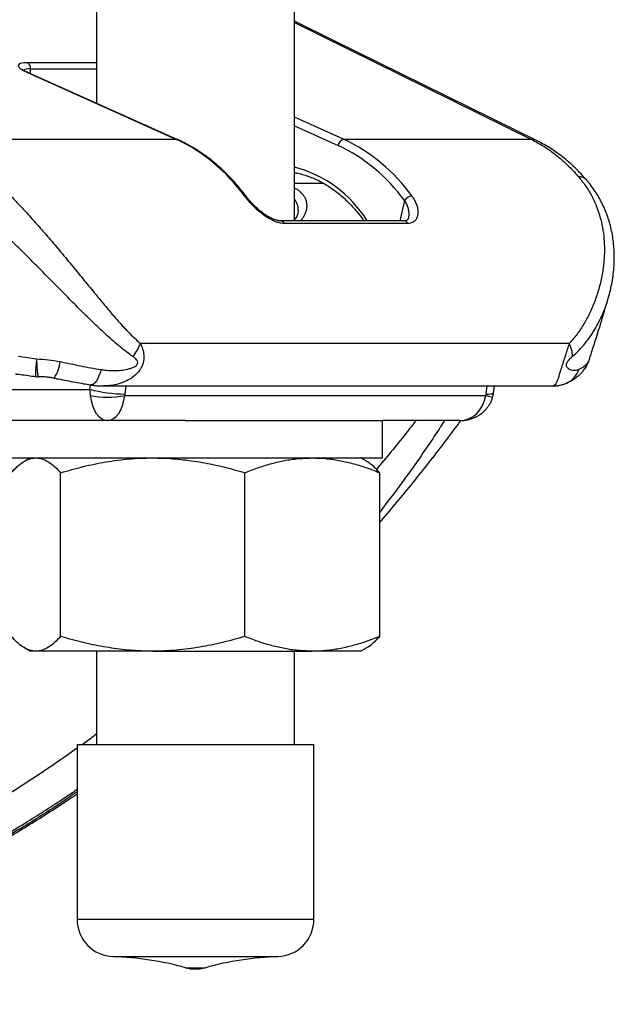
# Model space of a CAD drawing. Units: millimetres. Extents: x 0 to 420, y 0 to 297.
# Drawn here: x 285 to 297, y 102 to 122 of the extents above; entities that cross this region are included whole.
import ezdxf

# ---------------------------------------------------------------- set-up
doc = ezdxf.new("R2010")
doc.units = ezdxf.units.MM

msp = doc.modelspace()

# ---------------------------------------------------------------- linework, layer by layer
at = {"color": 7, "linetype": 'Continuous', "lineweight": 25}
for p, q in [((290.954, 117.787), (290.954, 147.01)), ((286.984, 144.674), (286.984, 120.143)), ((285.597, 120.759), (288.59, 119.419)), ((288.614, 119.413), (285.621, 120.753)), ((288.59, 119.419), (283.749, 119.419)), ((295.709, 119.419), (291.949, 119.419)), ((291.549, 118.533), (290.954, 118.533)), ((293.151, 117.787), (290.677, 117.787)), ((290.746, 117.739), (293.221, 117.739)), ((296.465, 115.327), (287.865, 115.327)), ((285.421, 115.075), (285.781, 115.019)), ((296.775, 114.819), (296.774, 114.817)), ((296.783, 114.83), (296.781, 114.827)), ((287.133, 114.476), (296.146, 114.476)), ((294.948, 114.339), (294.967, 114.476)), ((287.551, 114.288), (294.795, 114.288)), ((287.204, 113.783), (283.663, 113.783)), ((288.765, 113.783), (287.204, 113.783)), ((288.765, 113.783), (292.719, 113.783)), ((292.719, 113.033), (292.719, 113.783)), ((294.275, 113.783), (292.719, 113.783)), ((285.219, 113.033), (285.465, 113.033)), ((285.465, 113.033), (292.719, 113.033)), ((285.657, 113.033), (285.539, 112.965)), ((292.399, 112.965), (292.282, 113.033)), ((286.264, 109.454), (286.264, 112.737)), ((289.959, 109.454), (289.959, 112.737)), ((292.664, 109.454), (292.664, 112.737)), ((285.538, 109.226), (285.657, 109.158)), ((292.282, 109.158), (292.4, 109.226)), ((285.769, 109.158), (285.657, 109.158)), ((288.112, 109.158), (285.769, 109.158)), ((286.984, 109.158), (286.984, 107.285)), ((288.112, 109.158), (291.311, 109.158)), ((290.954, 107.285), (290.954, 109.158)), ((292.282, 109.158), (291.311, 109.158)), ((286.594, 107.285), (286.594, 103.784)), ((286.594, 107.285), (291.344, 107.285)), ((291.344, 103.784), (291.344, 107.285))]:
    msp.add_line(p, q, dxfattribs=at)
at = {"color": 8, "linetype": 'Continuous', "lineweight": 25}
for p, q in [((290.954, 121.761), (295.709, 119.419)), ((286.984, 120.956), (285.597, 120.956)), ((285.658, 120.737), (285.658, 120.837)), ((285.658, 120.837), (286.984, 120.837)), ((291.949, 119.419), (290.954, 119.864)), ((290.954, 119.693), (291.834, 119.299)), ((293.161, 118.195), (293.069, 117.787)), ((284.1, 114.408), (286.852, 114.408)), ((286.852, 114.408), (286.864, 114.498)), ((287.575, 114.476), (287.552, 114.312)), ((294.8, 114.312), (294.823, 114.476)), ((294.795, 114.288), (294.93, 114.25)), ((286.594, 103.784), (291.344, 103.784)), ((287.318, 103.035), (290.62, 103.035)), ((288.769, 102.812), (289.169, 102.812))]:
    msp.add_line(p, q, dxfattribs=at)
at = {"color": 7, "linetype": 'Continuous', "lineweight": 25, "flags": 128}
msp.add_lwpolyline([(295.823, 119.39), (291.75, 121.398), (290.954, 121.79)], dxfattribs=at)
at = {"color": 8, "linetype": 'Continuous', "lineweight": 25, "flags": 128}
for points in [[(285.621, 120.753), (285.613, 120.756), (285.597, 120.759)], [(288.614, 119.413), (288.607, 119.416), (288.59, 119.419)], [(287.077, 114.805), (287.056, 114.739), (287.033, 114.678), (287.008, 114.625), (286.982, 114.579), (286.955, 114.543), (286.928, 114.517), (286.901, 114.501), (286.875, 114.496), (286.868, 114.497)], [(294.8, 114.312), (294.847, 114.313), (294.886, 114.316), (294.916, 114.32), (294.936, 114.327), (294.947, 114.335), (294.948, 114.339)]]:
    msp.add_lwpolyline(points, dxfattribs=at)
at = {"color": 7, "linetype": 'Continuous', "lineweight": 25}
for centre, radius, start, end in [((285.531, 120.847), 0.128, 355.737, 59.0185), ((287.082, 116.222), 3.534, 35.73, 64.7447), ((291.973, 119.28), 0.141, 100.0615, 171.9488), ((290.357, 116.175), 3.455, 35.7693, 64.7054), ((290.441, 116.222), 3.534, 35.73, 64.7447), ((293.332, 118.082), 0.205, 96.175, 146.5408), ((287.086, 115.601), 0.825, 319.559, 340.6448), ((296.026, 115.08), 0.504, 358.3778, 29.4433), ((296.439, 115.094), 0.435, 320.7005, 342.6164), ((287.612, 117.345), 3.033, 255.4914, 268.8771), ((287.204, 115.819), 1.57, 257.2326, 282.7674), ((287.344, 103.784), 0.75, 180, 268.0133), ((290.594, 103.784), 0.75, 271.9867, 0), ((287.101, 96.789), 6.25, 74.5254, 88.0133), ((290.837, 96.789), 6.25, 91.9867, 105.4746), ((288.969, 103.535), 0.75, 254.5254, 285.4746)]:
    msp.add_arc(centre, radius, start, end, dxfattribs=at)
at = {"color": 8, "linetype": 'Continuous', "lineweight": 25}
for centre, radius, start, end in [((295.701, 119.141), 0.277, 63.8318, 88.4044), ((290.332, 116.495), 2.45, 31.8125, 75.2839), ((296.643, 118.441), 0.237, 42.6206, 88.817), ((289.956, 118.241), 0.0451, 39.0341, 95.9951), ((290.672, 117.706), 0.0809, 24.081, 87.3035), ((293.147, 117.706), 0.0811, 24.1113, 86.8483), ((285.602, 115.021), 0.655, 323.9374, 355.0507), ((296.23, 114.943), 0.449, 294.3718, 342.019)]:
    msp.add_arc(centre, radius, start, end, dxfattribs=at)
at = {"color": 7, "linetype": 'Continuous', "lineweight": 25}
for centre, major_axis, ratio, start_param, end_param in [((286.039, 120.759), (0.624, -0.147), 0.212643, 2.406127, 3.976923), ((287.294, 114.408), (0.035, 0.625), 0.706024, 1.60985, 1.803363), ((287.641, 114.312), (0.033, 0.123), 0.681827, 1.751249, 1.944762), ((294.712, 114.312), (0.033, 0.123), 0.681827, 4.699328, 4.892841), ((287.204, 114.408), (0, 0.625), 0.565685, 1.76431, 3.141593), ((287.204, 114.408), (0, 0.625), 0.565685, 3.141593, 4.518876), ((294.275, 114.408), (0, 0.625), 0.848528, 3.141593, 4.518876)]:
    msp.add_ellipse(centre, major_axis=major_axis, ratio=ratio, start_param=start_param, end_param=end_param, dxfattribs=at)
at = {"color": 8, "linetype": 'Continuous', "lineweight": 25}
msp.add_ellipse((286.012, 120.639), major_axis=(0.498, -0.15), ratio=0.258016, start_param=2.433844, end_param=3.015598, dxfattribs=at)
at = {"color": 7, "linetype": 'Continuous', "lineweight": 25}
for points, knots in [([(285.621, 120.753), (285.613, 120.757), (285.59, 120.768), (285.558, 120.784), (285.53, 120.801), (285.511, 120.814), (285.501, 120.821), (285.498, 120.825), (285.499, 120.824), (285.499, 120.824)], [0, 0, 0, 0, 0.115821, 0.325477, 0.528319, 0.697989, 0.852404, 0.991635, 1, 1, 1, 1]), ([(289.991, 118.27), (289.971, 118.296), (289.915, 118.37), (289.818, 118.488), (289.7, 118.621), (289.577, 118.746), (289.451, 118.865), (289.321, 118.976), (289.188, 119.079), (289.052, 119.174), (288.913, 119.26), (288.775, 119.337), (288.674, 119.386), (288.622, 119.41), (288.614, 119.413)], [0, 0, 0, 0, 0.050004, 0.144337, 0.238658, 0.332943, 0.427182, 0.521367, 0.615486, 0.709529, 0.803488, 0.897353, 0.986052, 1, 1, 1, 1]), ([(295.709, 119.419), (295.791, 119.375), (295.957, 119.288), (296.196, 119.116), (296.429, 118.916), (296.575, 118.757), (296.648, 118.677)], [0, 0, 0, 0, 0.245827, 0.493263, 0.745759, 1, 1, 1, 1]), ([(296.817, 118.601), (296.78, 118.643), (296.704, 118.73), (296.584, 118.85), (296.459, 118.965), (296.332, 119.07), (296.201, 119.167), (296.068, 119.255), (295.942, 119.33), (295.859, 119.371), (295.823, 119.389)], [0, 0, 0, 0, 0.1283386, 0.2587704, 0.3889739, 0.5183354, 0.6462867, 0.7732127, 0.9005598, 1, 1, 1, 1]), ([(284.869, 118.677), (284.931, 118.618), (285.055, 118.498), (285.248, 118.303), (285.442, 118.099), (285.639, 117.885), (285.836, 117.665), (286.047, 117.423), (286.271, 117.159), (286.507, 116.874), (286.739, 116.59), (286.952, 116.33), (287.146, 116.094), (287.323, 115.884), (287.501, 115.683), (287.681, 115.494), (287.803, 115.383), (287.865, 115.327)], [0, 0, 0, 0, 0.062873, 0.125751, 0.189001, 0.252445, 0.315921, 0.379214, 0.457413, 0.535863, 0.614345, 0.692589, 0.753986, 0.815637, 0.877284, 0.938755, 1, 1, 1, 1]), ([(290.954, 118.754), (290.976, 118.75), (291.039, 118.739), (291.142, 118.711), (291.262, 118.671), (291.38, 118.622), (291.497, 118.565), (291.611, 118.499), (291.722, 118.425), (291.831, 118.343), (291.937, 118.253), (292.04, 118.156), (292.139, 118.052), (292.234, 117.94), (292.304, 117.851), (292.341, 117.798), (292.349, 117.787)], [0, 0, 0, 0, 0.0433634, 0.1220838, 0.2006745, 0.2791132, 0.3573889, 0.4355012, 0.513458, 0.591273, 0.6689632, 0.7465474, 0.8240442, 0.9014714, 0.9788449, 1, 1, 1, 1]), ([(296.648, 118.677), (296.698, 118.616), (296.797, 118.494), (296.916, 118.295), (297.013, 118.087), (297.087, 117.872), (297.137, 117.652), (297.166, 117.429), (297.175, 117.203), (297.164, 116.963), (297.131, 116.711), (297.071, 116.448), (296.988, 116.19), (296.885, 115.946), (296.764, 115.719), (296.627, 115.51), (296.519, 115.388), (296.465, 115.327)], [0, 0, 0, 0, 0.064081, 0.128402, 0.192759, 0.256889, 0.319579, 0.382425, 0.445294, 0.508018, 0.58074, 0.653648, 0.726557, 0.799281, 0.866193, 0.933182, 1, 1, 1, 1]), ([(297.243, 116.209), (297.245, 116.217), (297.265, 116.278), (297.294, 116.395), (297.328, 116.558), (297.352, 116.722), (297.367, 116.885), (297.372, 117.045), (297.368, 117.203), (297.355, 117.357), (297.333, 117.508), (297.303, 117.654), (297.263, 117.797), (297.216, 117.935), (297.16, 118.068), (297.097, 118.195), (297.027, 118.317), (296.948, 118.434), (296.878, 118.529), (296.831, 118.582), (296.816, 118.6)], [0, 0, 0, 0, 0.010024, 0.076283, 0.142262, 0.207913, 0.273375, 0.337471, 0.400133, 0.461815, 0.522451, 0.582013, 0.64051, 0.697986, 0.754509, 0.810284, 0.864595, 0.918813, 0.973097, 1, 1, 1, 1]), ([(287.714, 115.066), (287.671, 115.096), (287.585, 115.158), (287.414, 115.294), (287.198, 115.482), (286.936, 115.728), (286.674, 115.986), (286.412, 116.25), (286.148, 116.517), (285.879, 116.79), (285.626, 117.044), (285.39, 117.276), (285.174, 117.486), (284.957, 117.693), (284.743, 117.893), (284.535, 118.083), (284.402, 118.2), (284.336, 118.259)], [0, 0, 0, 0, 0.038458, 0.07692, 0.154566, 0.234094, 0.314153, 0.390722, 0.467747, 0.546293, 0.625418, 0.687014, 0.748951, 0.81205, 0.875593, 0.937549, 1, 1, 1, 1]), ([(289.951, 118.286), (289.976, 118.255), (290.025, 118.192), (290.114, 118.098), (290.211, 118.007), (290.315, 117.923), (290.423, 117.849), (290.523, 117.795), (290.61, 117.761), (290.682, 117.742), (290.725, 117.74), (290.746, 117.739)], [0, 0, 0, 0, 0.126182, 0.25238, 0.378003, 0.50356, 0.6258, 0.747855, 0.834147, 0.920383, 1, 1, 1, 1]), ([(290.676, 117.788), (290.667, 117.788), (290.648, 117.788), (290.612, 117.794), (290.572, 117.806), (290.527, 117.823), (290.478, 117.846), (290.425, 117.875), (290.369, 117.91), (290.311, 117.951), (290.253, 117.997), (290.196, 118.046), (290.14, 118.098), (290.088, 118.152), (290.04, 118.206), (290.008, 118.245), (289.993, 118.266), (289.991, 118.269)], [0, 0, 0, 0, 0.049217, 0.110083, 0.164956, 0.223375, 0.287049, 0.354262, 0.425193, 0.499507, 0.576878, 0.656466, 0.737933, 0.820064, 0.902165, 0.983412, 1, 1, 1, 1]), ([(290.954, 118.446), (290.966, 118.441), (291.003, 118.424), (291.053, 118.388), (291.106, 118.338), (291.148, 118.283), (291.178, 118.222), (291.197, 118.155), (291.203, 118.084), (291.195, 118.011), (291.175, 117.941), (291.143, 117.877), (291.109, 117.826), (291.081, 117.797), (291.071, 117.787)], [0, 0, 0, 0, 0.039346, 0.12666, 0.214497, 0.303863, 0.393707, 0.489705, 0.586223, 0.684313, 0.782936, 0.866168, 0.949766, 1, 1, 1, 1]), ([(293.221, 117.739), (293.242, 117.74), (293.285, 117.743), (293.337, 117.763), (293.379, 117.795), (293.41, 117.837), (293.43, 117.889), (293.439, 117.952), (293.434, 118.025), (293.411, 118.108), (293.372, 118.196), (293.331, 118.256), (293.31, 118.286)], [0, 0, 0, 0, 0.086889, 0.173815, 0.260809, 0.347864, 0.442189, 0.536566, 0.647236, 0.757939, 0.878977, 1, 1, 1, 1]), ([(291.031, 117.997), (291.031, 117.987), (291.03, 117.962), (291.02, 117.92), (291.001, 117.874), (290.974, 117.829), (290.948, 117.8), (290.936, 117.787)], [0, 0, 0, 0, 0.154366, 0.375717, 0.591358, 0.800329, 1, 1, 1, 1]), ([(293.242, 117.849), (293.24, 117.842), (293.236, 117.827), (293.227, 117.813), (293.216, 117.802), (293.203, 117.795), (293.182, 117.789), (293.165, 117.786), (293.152, 117.787), (293.151, 117.787)], [0, 0, 0, 0, 0.158642, 0.344947, 0.549663, 0.699893, 0.841958, 0.991125, 1, 1, 1, 1]), ([(296.854, 114.964), (296.876, 115.031), (296.96, 115.287), (297.09, 115.702), (297.195, 116.053), (297.243, 116.212)], [0, 0, 0, 0, 0.1609389, 0.6206397, 1, 1, 1, 1]), ([(285.781, 115.019), (285.86, 115.015), (286.02, 115.009), (286.176, 114.979), (286.255, 114.964)], [0, 0, 0, 0, 0.495595, 1, 1, 1, 1]), ([(286.255, 114.964), (286.324, 114.95), (286.462, 114.92), (286.669, 114.878), (286.874, 114.839), (287.009, 114.816), (287.077, 114.805)], [0, 0, 0, 0, 0.2479247, 0.4966652, 0.7479087, 1, 1, 1, 1]), ([(287.077, 114.805), (287.115, 114.799), (287.2, 114.787), (287.331, 114.782), (287.471, 114.789), (287.587, 114.808), (287.677, 114.832), (287.736, 114.856), (287.779, 114.883), (287.801, 114.908), (287.808, 114.925), (287.811, 114.941), (287.809, 114.961), (287.796, 114.99), (287.772, 115.02), (287.742, 115.045), (287.722, 115.06), (287.714, 115.066)], [0, 0, 0, 0, 0.119701, 0.265257, 0.41104, 0.55632, 0.628718, 0.700793, 0.748913, 0.777066, 0.796946, 0.802426, 0.827891, 0.862603, 0.913096, 0.96383, 1, 1, 1, 1]), ([(296.658, 114.805), (296.644, 114.799), (296.614, 114.787), (296.565, 114.782), (296.512, 114.789), (296.47, 114.808), (296.437, 114.832), (296.419, 114.856), (296.41, 114.883), (296.411, 114.908), (296.415, 114.925), (296.421, 114.941), (296.432, 114.961), (296.453, 114.99), (296.48, 115.02), (296.507, 115.045), (296.523, 115.06), (296.53, 115.066)], [0, 0, 0, 0, 0.119701, 0.265257, 0.41104, 0.55632, 0.628718, 0.700793, 0.748913, 0.777066, 0.796946, 0.802426, 0.827891, 0.862603, 0.913096, 0.96383, 1, 1, 1, 1]), ([(296.832, 114.935), (296.811, 114.911), (296.77, 114.863), (296.695, 114.824), (296.658, 114.805)], [0, 0, 0, 0, 0.497676, 1, 1, 1, 1]), ([(285.356, 114.717), (285.361, 114.717), (285.383, 114.714), (285.455, 114.706), (285.574, 114.691), (285.688, 114.676), (285.751, 114.667), (285.763, 114.665)], [0, 0, 0, 0, 0.035877, 0.1642, 0.53417, 0.916808, 1, 1, 1, 1]), ([(296.419, 114.537), (296.437, 114.546), (296.481, 114.566), (296.546, 114.604), (296.612, 114.65), (296.672, 114.699), (296.724, 114.753), (296.76, 114.796), (296.777, 114.823), (296.78, 114.828)], [0, 0, 0, 0, 0.134842, 0.327063, 0.502512, 0.664848, 0.817295, 0.962471, 1, 1, 1, 1]), ([(296.782, 114.829), (296.78, 114.826), (296.776, 114.82), (296.774, 114.818), (296.774, 114.817)], [0, 0, 0, 0, 0.538333, 1, 1, 1, 1]), ([(285.763, 114.665), (285.763, 114.665), (285.783, 114.661), (285.803, 114.661), (285.822, 114.662)], [0, 0, 0, 0, 0.040978, 1, 1, 1, 1]), ([(285.822, 114.664), (285.839, 114.665), (285.886, 114.666), (285.963, 114.662), (286.05, 114.652), (286.105, 114.641), (286.132, 114.636)], [0, 0, 0, 0, 0.164741, 0.458007, 0.737712, 1, 1, 1, 1]), ([(286.132, 114.635), (286.16, 114.629), (286.245, 114.612), (286.386, 114.584), (286.555, 114.551), (286.716, 114.523), (286.819, 114.505), (286.868, 114.497)], [0, 0, 0, 0, 0.113831, 0.340931, 0.568843, 0.797661, 1, 1, 1, 1]), ([(296.146, 114.476), (296.166, 114.477), (296.21, 114.477), (296.277, 114.488), (296.346, 114.507), (296.393, 114.522), (296.415, 114.534), (296.416, 114.534)], [0, 0, 0, 0, 0.205751, 0.467123, 0.734839, 0.99195, 1, 1, 1, 1]), ([(286.868, 114.498), (286.891, 114.494), (286.951, 114.484), (287.039, 114.477), (287.104, 114.477), (287.132, 114.477)], [0, 0, 0, 0, 0.264672, 0.682834, 1, 1, 1, 1]), ([(294.93, 114.25), (294.932, 114.258), (294.94, 114.287), (294.945, 114.317), (294.948, 114.339)], [0, 0, 0, 0, 0.2492421, 1, 1, 1, 1]), ([(294.275, 113.783), (294.3, 113.784), (294.352, 113.785), (294.431, 113.798), (294.512, 113.82), (294.586, 113.85), (294.654, 113.887), (294.713, 113.928), (294.768, 113.975), (294.816, 114.028), (294.857, 114.084), (294.893, 114.147), (294.916, 114.203), (294.927, 114.239), (294.93, 114.25)], [0, 0, 0, 0, 0.08617, 0.181953, 0.278336, 0.37477, 0.460042, 0.544055, 0.62694, 0.708872, 0.790037, 0.87061, 0.959289, 1, 1, 1, 1]), ([(292.664, 111.736), (292.768, 111.858), (292.98, 112.106), (293.295, 112.488), (293.608, 112.879), (293.915, 113.276), (294.143, 113.577), (294.267, 113.749), (294.293, 113.784)], [0, 0, 0, 0, 0.186506, 0.37905, 0.57065, 0.761322, 0.95108, 1, 1, 1, 1]), ([(285.274, 112.737), (285.314, 112.779), (285.394, 112.864), (285.497, 112.942), (285.579, 112.988), (285.642, 113.014), (285.706, 113.03), (285.748, 113.032), (285.769, 113.033)], [0, 0, 0, 0, 0.247243, 0.495311, 0.621079, 0.746844, 0.873423, 1, 1, 1, 1]), ([(285.769, 113.033), (285.781, 113.032), (285.831, 113.031), (285.92, 113.009), (286.036, 112.948), (286.151, 112.858), (286.226, 112.777), (286.264, 112.737)], [0, 0, 0, 0, 0.070067, 0.299821, 0.530837, 0.765028, 1, 1, 1, 1]), ([(286.264, 112.737), (286.413, 112.779), (286.712, 112.864), (287.094, 112.942), (287.403, 112.988), (287.638, 113.014), (287.874, 113.03), (288.033, 113.032), (288.112, 113.033)], [0, 0, 0, 0, 0.247243, 0.495311, 0.621079, 0.746844, 0.873423, 1, 1, 1, 1]), ([(288.112, 113.033), (288.155, 113.032), (288.343, 113.031), (288.674, 113.009), (289.105, 112.948), (289.534, 112.858), (289.817, 112.777), (289.959, 112.737)], [0, 0, 0, 0, 0.070067, 0.299821, 0.530837, 0.765028, 1, 1, 1, 1]), ([(289.959, 112.737), (290.043, 112.77), (290.21, 112.835), (290.466, 112.915), (290.725, 112.977), (291.007, 113.023), (291.203, 113.029), (291.311, 113.033)], [0, 0, 0, 0, 0.189847, 0.380039, 0.571576, 0.763724, 1, 1, 1, 1]), ([(291.311, 113.033), (291.4, 113.03), (291.578, 113.026), (291.845, 112.987), (292.112, 112.928), (292.385, 112.845), (292.568, 112.774), (292.664, 112.737)], [0, 0, 0, 0, 0.1940064, 0.3888169, 0.5857969, 0.7833703, 1, 1, 1, 1]), ([(292.664, 112.737), (292.624, 112.779), (292.544, 112.863), (292.455, 112.934), (292.406, 112.96), (292.398, 112.964)], [0, 0, 0, 0, 0.456962, 0.915449, 1, 1, 1, 1]), ([(285.769, 109.158), (285.758, 109.158), (285.707, 109.16), (285.619, 109.182), (285.503, 109.243), (285.388, 109.333), (285.312, 109.413), (285.274, 109.454)], [0, 0, 0, 0, 0.070067, 0.299821, 0.530837, 0.765028, 1, 1, 1, 1]), ([(286.264, 109.454), (286.224, 109.411), (286.144, 109.327), (286.042, 109.249), (285.959, 109.203), (285.896, 109.177), (285.833, 109.161), (285.791, 109.159), (285.769, 109.158)], [0, 0, 0, 0, 0.247243, 0.495311, 0.621079, 0.746844, 0.873423, 1, 1, 1, 1]), ([(288.112, 109.158), (288.068, 109.158), (287.88, 109.16), (287.549, 109.182), (287.118, 109.243), (286.689, 109.333), (286.406, 109.413), (286.264, 109.454)], [0, 0, 0, 0, 0.070067, 0.299821, 0.530837, 0.765028, 1, 1, 1, 1]), ([(289.959, 109.454), (289.81, 109.411), (289.511, 109.327), (289.13, 109.249), (288.821, 109.203), (288.586, 109.177), (288.349, 109.161), (288.191, 109.159), (288.112, 109.158)], [0, 0, 0, 0, 0.2472431, 0.4953114, 0.6210795, 0.7468438, 0.8734227, 1, 1, 1, 1]), ([(291.311, 109.158), (291.203, 109.161), (291.008, 109.168), (290.728, 109.213), (290.47, 109.274), (290.213, 109.354), (290.044, 109.42), (289.959, 109.454)], [0, 0, 0, 0, 0.2362762, 0.4258404, 0.6160391, 0.8078218, 1, 1, 1, 1]), ([(292.664, 109.454), (292.568, 109.416), (292.387, 109.346), (292.115, 109.264), (291.851, 109.204), (291.582, 109.165), (291.402, 109.16), (291.311, 109.158)], [0, 0, 0, 0, 0.21663, 0.410916, 0.605722, 0.802456, 1, 1, 1, 1]), ([(292.398, 109.229), (292.41, 109.235), (292.461, 109.26), (292.55, 109.334), (292.626, 109.414), (292.664, 109.454)], [0, 0, 0, 0, 0.132644, 0.565601, 1, 1, 1, 1]), ([(274.133, 102.085), (274.244, 102.089), (274.503, 102.099), (274.909, 102.126), (275.354, 102.162), (275.798, 102.208), (276.243, 102.263), (276.688, 102.326), (277.132, 102.399), (277.575, 102.481), (278.016, 102.571), (278.455, 102.67), (278.891, 102.777), (279.325, 102.893), (279.756, 103.018), (280.187, 103.151), (280.618, 103.294), (281.047, 103.445), (281.475, 103.606), (281.901, 103.774), (282.324, 103.951), (282.745, 104.137), (283.165, 104.332), (283.582, 104.535), (283.998, 104.746), (284.411, 104.967), (284.823, 105.196), (285.232, 105.433), (285.639, 105.679), (286.043, 105.934), (286.361, 106.14), (286.544, 106.265), (286.594, 106.299)], [0, 0, 0, 0, 0.025525, 0.059687, 0.093966, 0.128336, 0.162774, 0.197254, 0.231749, 0.266229, 0.300665, 0.335032, 0.369305, 0.403459, 0.437469, 0.471542, 0.50592, 0.540258, 0.574566, 0.608856, 0.643136, 0.677419, 0.711711, 0.746022, 0.780363, 0.814744, 0.849175, 0.883667, 0.918153, 0.952552, 0.987019, 1, 1, 1, 1])]:
    msp.add_open_spline(points, degree=3, knots=knots, dxfattribs=at)
at = {"color": 8, "linetype": 'Continuous', "lineweight": 25}
for points, knots in [([(291.03, 117.997), (291.03, 118.012), (291.03, 118.051), (291.017, 118.107), (290.991, 118.166), (290.97, 118.202), (290.954, 118.219), (290.954, 118.219)], [0, 0, 0, 0, 0.188219, 0.479844, 0.73519, 0.991822, 1, 1, 1, 1]), ([(293.161, 118.195), (293.176, 118.168), (293.207, 118.114), (293.234, 118.035), (293.249, 117.96), (293.251, 117.898), (293.244, 117.863), (293.241, 117.849)], [0, 0, 0, 0, 0.222199, 0.44977, 0.65393, 0.862282, 1, 1, 1, 1]), ([(296.53, 115.066), (296.575, 115.107), (296.666, 115.19), (296.788, 115.331), (296.9, 115.482), (297.013, 115.662), (297.12, 115.873), (297.2, 116.064), (297.231, 116.178), (297.24, 116.21)], [0, 0, 0, 0, 0.135356, 0.270736, 0.408265, 0.545803, 0.735987, 0.926176, 1, 1, 1, 1]), ([(287.865, 115.327), (287.881, 115.291), (287.913, 115.216), (287.934, 115.11), (287.934, 115.018), (287.922, 114.944), (287.899, 114.875), (287.858, 114.8), (287.794, 114.72), (287.703, 114.643), (287.581, 114.57), (287.43, 114.513), (287.273, 114.48), (287.172, 114.478), (287.132, 114.477)], [0, 0, 0, 0, 0.0882, 0.179143, 0.239456, 0.291122, 0.345368, 0.400704, 0.478745, 0.566681, 0.657313, 0.783122, 0.912965, 1, 1, 1, 1]), ([(296.465, 115.327), (296.454, 115.291), (296.431, 115.216), (296.396, 115.11), (296.366, 115.018), (296.342, 114.944), (296.32, 114.875), (296.296, 114.8), (296.272, 114.72), (296.248, 114.643), (296.223, 114.57), (296.196, 114.513), (296.17, 114.48), (296.153, 114.478), (296.146, 114.477)], [0, 0, 0, 0, 0.088293, 0.17933, 0.239706, 0.291426, 0.345729, 0.401124, 0.479247, 0.567275, 0.658001, 0.783942, 0.91392, 1, 1, 1, 1]), ([(285.781, 115.019), (285.781, 115.016), (285.778, 114.987), (285.773, 114.931), (285.767, 114.859), (285.762, 114.796), (285.759, 114.745), (285.758, 114.704), (285.759, 114.678), (285.76, 114.665), (285.762, 114.666), (285.763, 114.667)], [0, 0, 0, 0, 0.012459, 0.146417, 0.284476, 0.414982, 0.54927, 0.67976, 0.814032, 0.944522, 1, 1, 1, 1]), ([(285.781, 115.019), (285.782, 115.017), (285.782, 114.987), (285.784, 114.931), (285.787, 114.858), (285.792, 114.795), (285.798, 114.742), (285.804, 114.701), (285.811, 114.675), (285.817, 114.662), (285.821, 114.663), (285.822, 114.664)], [0, 0, 0, 0, 0.011046, 0.144033, 0.281102, 0.410913, 0.544511, 0.674275, 0.807825, 0.936926, 1, 1, 1, 1]), ([(296.832, 114.935), (296.832, 114.934), (296.832, 114.933), (296.83, 114.927), (296.827, 114.918), (296.816, 114.888), (296.797, 114.85), (296.782, 114.826), (296.775, 114.819), (296.775, 114.819)], [0, 0, 0, 0, 0.012795, 0.022787, 0.104401, 0.195751, 0.59636, 0.993334, 1, 1, 1, 1]), ([(296.832, 114.935), (296.826, 114.917), (296.812, 114.88), (296.795, 114.85), (296.786, 114.833), (296.784, 114.831), (296.783, 114.83)], [0, 0, 0, 0, 0.404902, 0.84921, 0.986556, 1, 1, 1, 1]), ([(296.853, 114.964), (296.852, 114.96), (296.85, 114.95), (296.843, 114.939), (296.836, 114.931), (296.832, 114.93), (296.832, 114.935), (296.832, 114.935)], [0, 0, 0, 0, 0.221371, 0.604146, 0.796379, 0.991147, 1, 1, 1, 1]), ([(293.391, 113.783), (293.324, 113.696), (293.066, 113.36), (292.797, 113.04), (292.598, 112.803)], [0, 0, 0, 0, 0.25837, 1, 1, 1, 1]), ([(293.965, 113.783), (293.939, 113.742), (293.83, 113.57), (293.631, 113.274), (293.369, 112.896), (293.05, 112.449), (292.811, 112.139), (292.664, 111.948)], [0, 0, 0, 0, 0.063293, 0.266438, 0.469792, 0.67321, 1, 1, 1, 1]), ([(286.984, 107.496), (286.902, 107.432), (286.807, 107.36), (286.711, 107.293), (286.699, 107.285)], [0, 0, 0, 0, 0.8738461, 1, 1, 1, 1]), ([(286.594, 107.212), (286.371, 107.056), (285.878, 106.709), (285.114, 106.223), (284.307, 105.743), (283.504, 105.304), (282.693, 104.897), (281.872, 104.521), (281.041, 104.177), (280.206, 103.866), (279.369, 103.591), (278.514, 103.344), (277.637, 103.128), (276.739, 102.945), (275.837, 102.799), (275.064, 102.707), (274.492, 102.655), (274.222, 102.639), (274.123, 102.633)], [0, 0, 0, 0, 0.057696, 0.127483, 0.193851, 0.260245, 0.326638, 0.393006, 0.4599, 0.526794, 0.592661, 0.658529, 0.72831, 0.79812, 0.86793, 0.93771, 0.977151, 1, 1, 1, 1]), ([(273.688, 102.078), (273.826, 102.082), (274.166, 102.091), (274.707, 102.124), (275.402, 102.183), (276.183, 102.276), (277.051, 102.414), (277.916, 102.586), (278.779, 102.793), (279.64, 103.034), (280.492, 103.308), (281.335, 103.615), (282.182, 103.959), (283.038, 104.344), (283.902, 104.773), (284.757, 105.237), (285.573, 105.722), (286.185, 106.108), (286.512, 106.334), (286.594, 106.39)], [0, 0, 0, 0, 0.030794, 0.076085, 0.121392, 0.18656, 0.251729, 0.317097, 0.382466, 0.448213, 0.514012, 0.578751, 0.643539, 0.71205, 0.780562, 0.849305, 0.918048, 0.979584, 1, 1, 1, 1]), ([(286.594, 106.339), (286.483, 106.263), (286.115, 106.008), (285.542, 105.649), (284.881, 105.255), (284.279, 104.919), (283.672, 104.6), (282.992, 104.267), (282.239, 103.927), (281.473, 103.615), (280.765, 103.354), (280.117, 103.136), (279.464, 102.938), (278.728, 102.738), (277.909, 102.547), (277.022, 102.377), (276.145, 102.246), (275.353, 102.16), (274.68, 102.108), (274.294, 102.092), (274.126, 102.086)], [0, 0, 0, 0, 0.028873, 0.095605, 0.145842, 0.19608, 0.246404, 0.296728, 0.363512, 0.430347, 0.481941, 0.533535, 0.585223, 0.636912, 0.70724, 0.777629, 0.844302, 0.911026, 0.961258, 1, 1, 1, 1])]:
    msp.add_open_spline(points, degree=3, knots=knots, dxfattribs=at)

doc.saveas('drawing.dxf')
